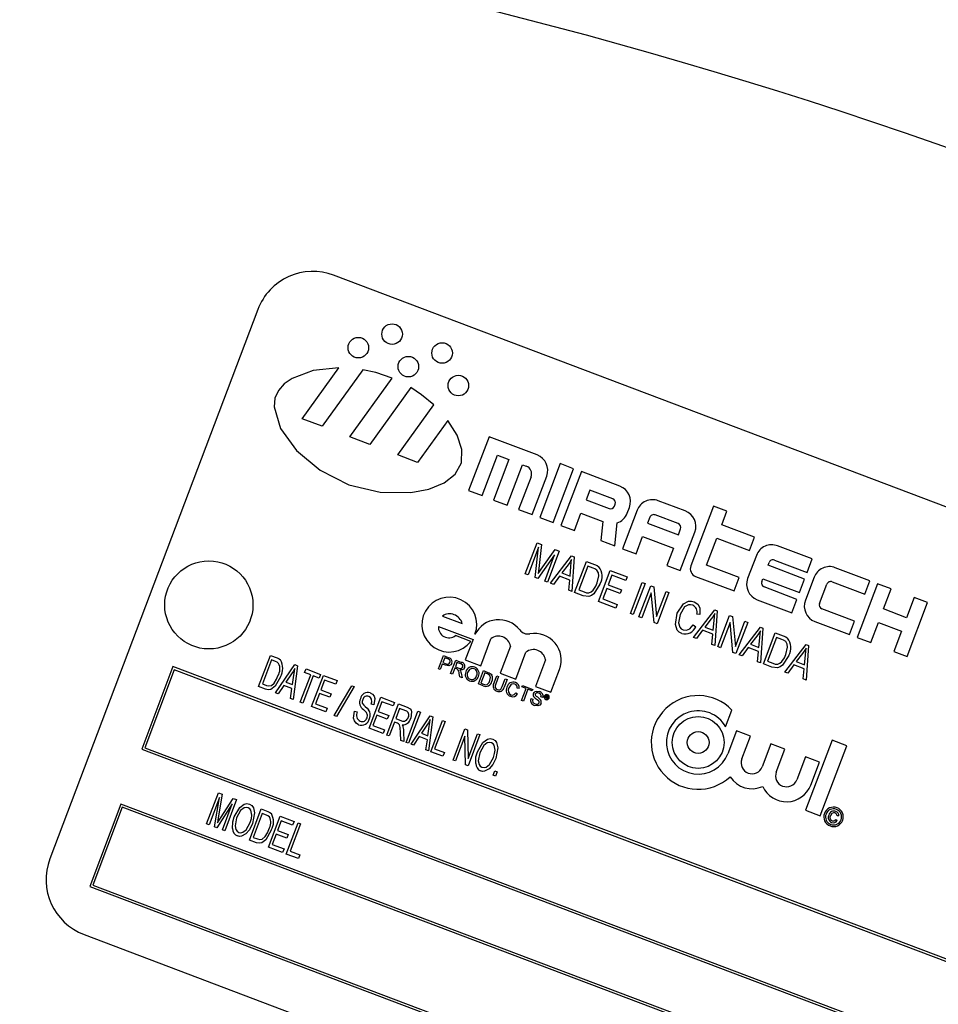
# Model space of a CAD drawing. Units: inches. Extents: x 7 to 147, y 7 to 110.
# Drawn here: x 49 to 51, y 93 to 95 of the extents above; entities that cross this region are included whole.
import ezdxf

# ---------------------------------------------------------------- set-up
doc = ezdxf.new("R2010")
doc.units = ezdxf.units.IN
doc.header["$LTSCALE"] = 14
doc.header["$MEASUREMENT"] = 0

msp = doc.modelspace()

# ---------------------------------------------------------------- linework, layer by layer
at = {"color": 7, "linetype": 'Continuous', "lineweight": 25}
for p, q in [((51.9080783, 93.8700263), (49.3360787, 94.8433292)), ((49.1749286, 94.7706611), (48.7325183, 93.6015704)), ((49.2690622, 94.5378773), (49.3469863, 94.6462093)), ((49.3979065, 94.6420771), (49.3114239, 94.5218467)), ((49.3707301, 94.4994039), (49.4605776, 94.624312)), ((49.500065, 94.6042858), (49.4130917, 94.4833733)), ((49.472398, 94.4609305), (49.5490076, 94.5674351)), ((49.3114239, 94.5218467), (49.2690622, 94.5378773)), ((49.5791067, 94.5343568), (49.5147596, 94.4448999)), ((49.4130917, 94.4833733), (49.3707301, 94.4994039)), ((49.6664929, 94.4997473), (49.6231367, 94.3851764)), ((49.7687884, 94.4610364), (49.6664929, 94.4997473)), ((49.5147596, 94.4448999), (49.472398, 94.4609305)), ((49.6517795, 94.3743374), (49.6842966, 94.4602655)), ((49.7088475, 94.4509749), (49.6763304, 94.3650467)), ((49.6842966, 94.4602655), (49.7088475, 94.4509749)), ((49.7049731, 94.3542077), (49.7374902, 94.4401359)), ((49.7374902, 94.4401359), (49.7456739, 94.437039)), ((49.8178902, 94.4424552), (49.774534, 94.3278843)), ((49.8031767, 94.3170452), (49.8465329, 94.4316161)), ((49.8465329, 94.4316161), (49.8178902, 94.4424552)), ((49.7558474, 94.414478), (49.729524, 94.3449171)), ((49.7581667, 94.334078), (49.7891354, 94.4159144)), ((49.8629002, 94.4254224), (49.819544, 94.3108515)), ((49.9447365, 94.3944536), (49.8629002, 94.4254224)), ((49.6231367, 94.3851764), (49.6517795, 94.3743374)), ((49.8807039, 94.3859406), (49.8729617, 94.3654815)), ((49.9298057, 94.3673594), (49.8807039, 94.3859406)), ((49.6763304, 94.3650467), (49.7049731, 94.3542077)), ((49.8729617, 94.3654815), (49.9220635, 94.3469003)), ((49.933344, 94.351987), (49.9348924, 94.3560788)), ((49.9604383, 94.3370562), (49.9650836, 94.3493316)), ((50.0838583, 94.3418068), (50.0265729, 94.3634849)), ((50.1437992, 94.3518683), (50.0957977, 94.2250219)), ((50.1724419, 94.3410292), (50.1437992, 94.3518683)), ((49.729524, 94.3449171), (49.7581667, 94.334078)), ((49.774534, 94.3278843), (49.8031767, 94.3170452)), ((49.8481867, 94.3000124), (49.8621226, 94.3368388)), ((49.8621226, 94.3368388), (49.9085301, 94.3192772)), ((49.9814509, 94.3431379), (49.9504821, 94.2613015)), ((50.0085451, 94.328207), (50.0038998, 94.3159315)), ((50.0689275, 94.3147125), (50.0198256, 94.3332938)), ((50.1616029, 94.3123865), (50.1724419, 94.3410292)), ((49.819544, 94.3108515), (49.8481867, 94.3000124)), ((49.9085301, 94.3192772), (49.9044617, 94.2787167)), ((49.9341149, 94.2674953), (49.9390122, 94.3163209)), ((50.0038998, 94.3159315), (50.0693689, 94.2911566)), ((50.2311638, 94.2860631), (50.1616029, 94.3123865)), ((49.9791248, 94.2504625), (49.9930608, 94.2872888)), ((49.9930608, 94.2872888), (50.0585299, 94.2625138)), ((50.0693689, 94.2911566), (50.0740142, 94.303432)), ((50.0732366, 94.2148484), (50.1042054, 94.2966848)), ((50.1290857, 94.2264583), (50.1507638, 94.2837438)), ((50.1507638, 94.2837438), (50.2203247, 94.2574204)), ((50.2203247, 94.2574204), (50.2311638, 94.2860631)), ((49.7437228, 94.2079243), (49.768774, 94.2741233)), ((49.7720775, 94.2646725), (49.7497409, 94.2056469)), ((49.7643965, 94.2001009), (49.7720775, 94.2646725)), ((49.768774, 94.2741233), (49.7783384, 94.2705039)), ((49.7783384, 94.2705039), (49.7723295, 94.2191974)), ((49.9044617, 94.2787167), (49.9341149, 94.2674953)), ((50.0585299, 94.2625138), (50.0445939, 94.2256875)), ((50.3539183, 94.23961), (50.2802656, 94.2674819)), ((49.8060961, 94.2480827), (49.7701997, 94.1979048)), ((49.7777123, 94.2180819), (49.8074348, 94.2594931)), ((49.7849897, 94.1923079), (49.8060961, 94.2480827)), ((49.816059, 94.2562296), (49.7910078, 94.1900306)), ((49.7970259, 94.1877532), (49.8422135, 94.2463321)), ((49.8074348, 94.2594931), (49.816059, 94.2562296)), ((49.8422135, 94.2463321), (49.8474927, 94.2443343)), ((49.8474927, 94.2443343), (49.8425914, 94.1705101)), ((49.9504821, 94.2613015), (49.9791248, 94.2504625)), ((50.2351435, 94.2471348), (50.2165623, 94.198033)), ((49.8345942, 94.2270093), (49.8213939, 94.2099828)), ((49.8390452, 94.2033031), (49.8406757, 94.2234793)), ((49.8486095, 94.1682328), (49.8736607, 94.2344318)), ((49.8767507, 94.2244168), (49.8575556, 94.1736929)), ((49.8736607, 94.2344318), (49.8908955, 94.2279097)), ((49.8877257, 94.2202637), (49.8767507, 94.2244168)), ((50.0445939, 94.2256875), (50.0732366, 94.2148484)), ((50.1986466, 94.2001349), (50.1290857, 94.2264583)), ((50.2599152, 94.2260662), (50.2622378, 94.2322039)), ((50.3376597, 94.1966459), (50.2599152, 94.2260662)), ((50.2735183, 94.2372907), (50.3430792, 94.2109673)), ((50.3430792, 94.2109673), (50.3539183, 94.23961)), ((50.4766728, 94.1931569), (50.4030201, 94.2210288)), ((49.7497409, 94.2056469), (49.7437228, 94.2079243)), ((49.7701997, 94.1979048), (49.7643965, 94.2001009)), ((49.7723295, 94.2191974), (49.7709694, 94.2085016)), ((49.8163165, 94.2030586), (49.8033529, 94.1853589)), ((49.8382664, 94.1947522), (49.8163165, 94.2030586)), ((49.8213939, 94.2099828), (49.8390452, 94.2033031)), ((49.8993334, 94.1490377), (49.9243846, 94.2152367)), ((49.9274746, 94.2052218), (49.9196665, 94.1845883)), ((49.9243846, 94.2152367), (49.9604931, 94.2015724)), ((49.9575651, 94.1938348), (49.9274746, 94.2052218)), ((49.9604931, 94.2015724), (49.9575651, 94.1938348)), ((50.1059712, 94.2024609), (50.1878075, 94.1714922)), ((50.1878075, 94.1714922), (50.1986466, 94.2001349)), ((50.3578981, 94.2006817), (50.3393168, 94.1515799)), ((49.7910078, 94.1900306), (49.7849897, 94.1923079)), ((49.8033529, 94.1853589), (49.7970259, 94.1877532)), ((49.8362643, 94.1729044), (49.8382664, 94.1947522)), ((49.9196665, 94.1845883), (49.9480375, 94.1738521)), ((49.9672519, 94.1233358), (49.9923031, 94.1895348)), ((49.9983211, 94.1872574), (49.9732699, 94.1210584)), ((49.9853061, 94.1165037), (50.0103573, 94.1827027)), ((49.9923031, 94.1895348), (49.9983211, 94.1872574)), ((50.0103573, 94.1827027), (50.0167918, 94.1802677)), ((50.0167918, 94.1802677), (50.022805, 94.1169023)), ((50.2467535, 94.1912858), (50.2490761, 94.1974235)), ((50.2490761, 94.1974235), (50.3268206, 94.1680032)), ((50.3214011, 94.1536818), (50.2518402, 94.1800053)), ((50.3268206, 94.1680032), (50.3376597, 94.1966459)), ((50.369508, 94.1448327), (50.3849923, 94.1857509)), ((50.3962728, 94.1908376), (50.4658337, 94.1645142)), ((50.4930401, 94.1869632), (50.4496839, 94.0723923)), ((50.4658337, 94.1645142), (50.4766728, 94.1931569)), ((50.5216828, 94.1761241), (50.4930401, 94.1869632)), ((49.8425914, 94.1705101), (49.8362643, 94.1729044)), ((49.8666235, 94.1614159), (49.8486095, 94.1682328)), ((49.8575556, 94.1736929), (49.8687052, 94.1694737)), ((49.9167384, 94.1768508), (49.9082796, 94.1544978)), ((49.9451094, 94.1661145), (49.9167384, 94.1768508)), ((49.9480375, 94.1738521), (49.9451094, 94.1661145)), ((50.0115156, 94.1675831), (49.9913242, 94.1142263)), ((50.017519, 94.1043136), (50.0115156, 94.1675831)), ((50.022805, 94.1169023), (50.043027, 94.1703397)), ((50.0490451, 94.1680623), (50.0239939, 94.1018633)), ((50.043027, 94.1703397), (50.0490451, 94.1680623)), ((50.5054242, 94.13316), (50.5216828, 94.1761241)), ((50.5707846, 94.1575429), (50.554526, 94.1145788)), ((50.5994273, 94.1467038), (50.5707846, 94.1575429)), ((49.9363017, 94.1350481), (49.8993334, 94.1490377)), ((49.9082796, 94.1544978), (49.9392297, 94.1427856)), ((49.9392297, 94.1427856), (49.9363017, 94.1350481)), ((50.2369093, 94.152911), (50.3105621, 94.1250391)), ((50.3105621, 94.1250391), (50.3214011, 94.1536818)), ((50.5560711, 94.0321329), (50.5994273, 94.1467038)), ((49.5672939, 94.1180704), (49.6093811, 94.1021436)), ((49.9732699, 94.1210584), (49.9672519, 94.1233358)), ((49.9913242, 94.1142263), (49.9853061, 94.1165037)), ((50.1013693, 94.0725827), (50.1465569, 94.1311616)), ((50.1149644, 94.1214944), (50.1082956, 94.1220524)), ((50.1465569, 94.1311616), (50.1518362, 94.1291639)), ((50.1518362, 94.1291639), (50.1469349, 94.0553397)), ((50.1529529, 94.0530623), (50.1780041, 94.1192613)), ((50.1780041, 94.1192613), (50.1844387, 94.1168263)), ((50.1844387, 94.1168263), (50.1904518, 94.053461)), ((50.4441556, 94.1072288), (50.3745947, 94.1335522)), ((50.554526, 94.1145788), (50.5054242, 94.13316)), ((49.5590279, 94.0962271), (49.632553, 94.0684035)), ((50.0239939, 94.1018633), (50.017519, 94.1043136)), ((50.1006965, 94.0993741), (50.1060639, 94.0953773)), ((50.1389376, 94.1118389), (50.1257373, 94.0948123)), ((50.1257373, 94.0948123), (50.1433886, 94.0881327)), ((50.1433886, 94.0881327), (50.1450192, 94.1083089)), ((50.1791625, 94.1041418), (50.158971, 94.0507849)), ((50.1851658, 94.0408722), (50.1791625, 94.1041418)), ((50.1904518, 94.053461), (50.2106738, 94.1068984)), ((50.2166919, 94.104621), (50.1916407, 94.038422)), ((50.2106738, 94.1068984), (50.2166919, 94.104621)), ((50.3596639, 94.1064579), (50.4333166, 94.078586)), ((50.4333166, 94.078586), (50.4441556, 94.1072288)), ((50.4783266, 94.0615532), (50.4945852, 94.1045173)), ((50.4945852, 94.1045173), (50.543687, 94.0859361)), ((49.6281093, 94.0640709), (49.5953443, 94.0764698)), ((50.1206599, 94.0878881), (50.1076964, 94.0701884)), ((50.1426099, 94.0795818), (50.1206599, 94.0878881)), ((50.1406078, 94.057734), (50.1426099, 94.0795818)), ((50.1985185, 94.0358193), (50.2437061, 94.0943982)), ((50.2360868, 94.0750754), (50.2228865, 94.0580489)), ((50.2437061, 94.0943982), (50.2489854, 94.0924004)), ((50.2489854, 94.0924004), (50.244084, 94.0185762)), ((50.2501021, 94.0162989), (50.2751533, 94.0824979)), ((50.2751533, 94.0824979), (50.2923882, 94.0759758)), ((50.543687, 94.0859361), (50.5274284, 94.042972)), ((49.632553, 94.0684035), (49.616021, 94.024717)), ((49.6487859, 94.012318), (49.6705572, 94.0698498)), ((49.7122026, 94.0540902), (49.6904313, 93.9965584)), ((50.1076964, 94.0701884), (50.1013693, 94.0725827)), ((50.1469349, 94.0553397), (50.1406078, 94.057734)), ((50.158971, 94.0507849), (50.1529529, 94.0530623)), ((50.2228865, 94.0580489), (50.2405378, 94.0513692)), ((50.2405378, 94.0513692), (50.2421684, 94.0715454)), ((50.2782434, 94.0724829), (50.2590483, 94.021759)), ((50.2892183, 94.0683298), (50.2782434, 94.0724829)), ((50.2956677, 93.9990558), (50.3408553, 94.0576348)), ((50.3408553, 94.0576348), (50.3461346, 94.055637)), ((50.3461346, 94.055637), (50.3412332, 93.9818128)), ((50.4496839, 94.0723923), (50.4783266, 94.0615532)), ((49.1765926, 93.9681262), (49.2016438, 94.0343252)), ((49.2016438, 94.0343252), (49.2156413, 94.0290282)), ((49.5587244, 94.0057498), (49.5694607, 94.0341208)), ((49.5694607, 94.0341208), (49.5798838, 94.0301764)), ((49.7231962, 93.9841594), (49.7447104, 94.0410116)), ((50.1916407, 94.038422), (50.1851658, 94.0408722)), ((50.2048455, 94.033425), (50.1985185, 94.0358193)), ((50.2178091, 94.0511247), (50.2048455, 94.033425)), ((50.239759, 94.0428183), (50.2178091, 94.0511247)), ((50.237757, 94.0209705), (50.239759, 94.0428183)), ((50.333236, 94.038312), (50.3200357, 94.0212854)), ((50.337687, 94.0146058), (50.3393175, 94.034782)), ((50.5274284, 94.042972), (50.5560711, 94.0321329)), ((49.2038741, 94.0246356), (49.1846791, 93.9739117)), ((49.2125923, 94.0213364), (49.2038741, 94.0246356)), ((49.2127012, 93.9544619), (49.2532275, 94.0148047)), ((49.2592456, 94.0125274), (49.2496695, 93.9404722)), ((49.2532275, 94.0148047), (49.2592456, 94.0125274)), ((49.5671301, 94.0158751), (49.5627255, 94.0042357)), ((49.5740807, 94.0132448), (49.5671301, 94.0158751)), ((49.5722229, 94.0293331), (49.5683689, 94.0191487)), ((49.5683689, 94.0191487), (49.5752115, 94.0165593)), ((49.5789974, 94.0267695), (49.5722229, 94.0293331)), ((49.584913, 93.9958394), (49.5956493, 94.0242104)), ((49.5984115, 94.0194228), (49.5949704, 94.0103295)), ((49.5956493, 94.0242104), (49.6079593, 94.019552)), ((49.6068683, 94.0162226), (49.5984115, 94.0194228)), ((49.616021, 94.024717), (49.6487859, 94.012318)), ((49.7867976, 94.0250849), (49.765277, 93.9682155)), ((50.244084, 94.0185762), (50.237757, 94.0209705)), ((50.2681161, 94.009482), (50.2501021, 94.0162989)), ((50.2590483, 94.021759), (50.2701979, 94.0175398)), ((50.3149583, 94.0143612), (50.3019947, 93.9966615)), ((50.3369082, 94.0060549), (50.3149583, 94.0143612)), ((50.3200357, 94.0212854), (50.337687, 94.0146058)), ((48.9941615, 94.0104321), (48.9277999, 93.8350685)), ((48.9970682, 94.0039861), (48.9342459, 93.8379752)), ((51.6129246, 93.0194328), (48.9941615, 94.0104321)), ((51.6064786, 93.0165261), (48.9970682, 94.0039861)), ((49.2465753, 93.9951159), (49.2345975, 93.9776268)), ((49.2485949, 93.9723298), (49.2513136, 93.9920943)), ((49.2651445, 93.9346161), (49.2872677, 93.9930776)), ((49.292426, 93.9911255), (49.2703029, 93.9326641)), ((49.2743718, 93.9979577), (49.2772998, 94.0056952)), ((49.2872677, 93.9930776), (49.2743718, 93.9979577)), ((49.2772998, 94.0056952), (49.30825, 93.993983)), ((49.2892169, 93.9255066), (49.3142681, 93.9917056)), ((49.305322, 93.9862454), (49.292426, 93.9911255)), ((49.30825, 93.993983), (49.305322, 93.9862454)), ((49.3142681, 93.9917056), (49.3434988, 93.980644)), ((49.5627255, 94.0042357), (49.5587244, 94.0057498)), ((49.5889141, 93.9943254), (49.584913, 93.9958394)), ((49.5937316, 94.0070559), (49.5889141, 93.9943254)), ((49.5978293, 94.0055053), (49.5937316, 94.0070559)), ((49.5949704, 94.0103295), (49.602569, 94.007454)), ((49.6044749, 93.9884368), (49.6032067, 93.9957647)), ((49.6073704, 93.9962942), (49.6090614, 93.9867012)), ((49.6438374, 93.9735411), (49.6545737, 94.0019121)), ((49.6573359, 93.9971245), (49.6490773, 93.9753006)), ((49.6545737, 94.0019121), (49.664275, 93.9982409)), ((49.6630874, 93.994948), (49.6573359, 93.9971245)), ((49.6767679, 93.9748535), (49.6829447, 93.9911759)), ((49.6829447, 93.9911759), (49.6869457, 93.9896618)), ((49.6904313, 93.9965584), (49.7231962, 93.9841594)), ((49.7980419, 93.9558165), (49.8164616, 94.0044916)), ((50.3019947, 93.9966615), (50.2956677, 93.9990558)), ((50.3349062, 93.9842071), (50.3369082, 94.0060549)), ((49.1846791, 93.9739117), (49.1935316, 93.9705617)), ((49.2299634, 93.9705348), (49.2181148, 93.9524132)), ((49.2473729, 93.9639467), (49.2299634, 93.9705348)), ((49.2345975, 93.9776268), (49.2485949, 93.9723298)), ((49.3164984, 93.982016), (49.3086902, 93.9613825)), ((49.3405708, 93.9729065), (49.3164984, 93.982016)), ((49.3374124, 93.9062855), (49.3750833, 93.9696746)), ((49.3434988, 93.980644), (49.3405708, 93.9729065)), ((49.3750833, 93.9696746), (49.3795029, 93.9680021)), ((49.6090614, 93.9867012), (49.6044749, 93.9884368)), ((49.6539992, 93.9696957), (49.6438374, 93.9735411)), ((49.6490773, 93.9753006), (49.6549254, 93.9730876)), ((49.6869457, 93.9896618), (49.6808399, 93.9735269)), ((49.6946617, 93.9682965), (49.7007675, 93.9844313)), ((49.7047685, 93.9829172), (49.6985917, 93.9665948)), ((49.7007675, 93.9844313), (49.7047685, 93.9829172)), ((49.7362655, 93.9672557), (49.7375043, 93.9705293)), ((49.7375043, 93.9705293), (49.7596918, 93.962133)), ((50.3412332, 93.9818128), (50.3349062, 93.9842071)), ((49.1912349, 93.9625852), (49.1765926, 93.9681262)), ((49.2181148, 93.9524132), (49.2127012, 93.9544619)), ((49.2442559, 93.9425209), (49.2473729, 93.9639467)), ((49.3057622, 93.953645), (49.2973033, 93.9312921)), ((49.3281151, 93.9451861), (49.3057622, 93.953645)), ((49.3086902, 93.9613825), (49.3310432, 93.9529237)), ((49.3310432, 93.9529237), (49.3281151, 93.9451861)), ((49.3795029, 93.9680021), (49.341832, 93.904613)), ((49.7236467, 93.9547875), (49.727295, 93.9523413)), ((49.730884, 93.964023), (49.7265582, 93.9646789)), ((49.7358613, 93.9387172), (49.7453587, 93.9638146)), ((49.7453587, 93.9638146), (49.7362655, 93.9672557)), ((49.7493598, 93.9623005), (49.7398623, 93.9372031)), ((49.758453, 93.9588594), (49.7493598, 93.9623005)), ((49.7596918, 93.962133), (49.758453, 93.9588594)), ((49.765277, 93.9682155), (49.7980419, 93.9558165)), ((49.7859948, 93.9435571), (49.788169, 93.9493027)), ((49.7886652, 93.9479726), (49.7880507, 93.9463488)), ((49.788169, 93.9493027), (49.7905968, 93.9483839)), ((49.790205, 93.9473899), (49.7886652, 93.9479726)), ((49.2496695, 93.9404722), (49.2442559, 93.9425209)), ((49.2703029, 93.9326641), (49.2651445, 93.9346161)), ((49.2973033, 93.9312921), (49.3222354, 93.9218572)), ((49.4112982, 93.8793083), (49.4363494, 93.9455073)), ((49.4214544, 93.9295213), (49.4159706, 93.9306136)), ((49.4385797, 93.9358177), (49.4307715, 93.9151842)), ((49.4363494, 93.9455073), (49.4655801, 93.9344457)), ((49.462652, 93.9267081), (49.4385797, 93.9358177)), ((49.4491262, 93.8649933), (49.4741774, 93.9311923)), ((49.4655801, 93.9344457), (49.462652, 93.9267081)), ((49.4741774, 93.9311923), (49.4922988, 93.9243347)), ((49.7398623, 93.9372031), (49.7358613, 93.9387172)), ((49.7555818, 93.9424816), (49.7595829, 93.9409675)), ((49.7810336, 93.9449088), (49.7770326, 93.9464229)), ((49.7868691, 93.9432263), (49.7859948, 93.9435571)), ((49.7876726, 93.9453496), (49.7868691, 93.9432263)), ((49.7892163, 93.9447654), (49.7876726, 93.9453496)), ((49.7880507, 93.9463488), (49.789532, 93.9457883)), ((49.790866, 93.9417137), (49.7897418, 93.9421391)), ((49.7899318, 93.942924), (49.7901369, 93.9435603)), ((49.7908045, 93.941911), (49.790866, 93.9417137)), ((49.7910828, 93.9434188), (49.7908376, 93.9427709)), ((49.3193074, 93.9141197), (49.2892169, 93.9255066)), ((49.3222354, 93.9218572), (49.3193074, 93.9141197)), ((49.341832, 93.904613), (49.3374124, 93.9062855)), ((49.380744, 93.9154418), (49.3862277, 93.9143494)), ((49.4278435, 93.9074467), (49.4193846, 93.8850938)), ((49.4501964, 93.8989878), (49.4278435, 93.9074467)), ((49.4307715, 93.9151842), (49.4531244, 93.9067254)), ((49.4531244, 93.9067254), (49.4501964, 93.8989878)), ((49.4764077, 93.9215027), (49.4682742, 93.9000095)), ((49.48972, 93.916465), (49.4764077, 93.9215027)), ((49.4903931, 93.849377), (49.5154443, 93.915576)), ((49.5206027, 93.9136239), (49.4955515, 93.8474249)), ((49.5154443, 93.915576), (49.5206027, 93.9136239)), ((50.1697869, 93.8827053), (50.1832113, 93.9181798)), ((49.4193846, 93.8850938), (49.4443167, 93.8756589)), ((49.4653461, 93.892272), (49.4542845, 93.8630413)), ((49.4716194, 93.889898), (49.4653461, 93.892272)), ((49.4682742, 93.9000095), (49.4802566, 93.8954751)), ((49.5007098, 93.8454729), (49.5412361, 93.9058158)), ((49.534584, 93.886127), (49.5226061, 93.8686378)), ((49.5472542, 93.9035384), (49.5376781, 93.8314832)), ((49.5412361, 93.9058158), (49.5472542, 93.9035384)), ((49.5428365, 93.8295312), (49.5678877, 93.8957302)), ((49.573046, 93.8937782), (49.5509229, 93.8353167)), ((49.5678877, 93.8957302), (49.573046, 93.8937782)), ((49.4413886, 93.8679214), (49.4112982, 93.8793083)), ((49.4443167, 93.8756589), (49.4413886, 93.8679214)), ((49.4542845, 93.8630413), (49.4491262, 93.8649933)), ((49.4792301, 93.8536013), (49.4783405, 93.8697556)), ((49.4847341, 93.8722042), (49.4852347, 93.851329)), ((49.5226061, 93.8686378), (49.5366036, 93.8633409)), ((49.5366036, 93.8633409), (49.5393222, 93.8831053)), ((49.5901215, 93.8116375), (49.6151727, 93.8778365)), ((49.6151727, 93.8778365), (49.6206668, 93.8757574)), ((49.6206668, 93.8757574), (49.6219022, 93.8151061)), ((49.6219022, 93.8151061), (49.6418242, 93.8677509)), ((49.6469826, 93.8657989), (49.6219314, 93.7995999)), ((49.6418242, 93.8677509), (49.6469826, 93.8657989)), ((50.1928445, 93.8739798), (50.1743955, 93.8252274)), ((50.2226837, 93.862688), (50.1928445, 93.8739798)), ((49.4852347, 93.851329), (49.4792301, 93.8536013)), ((49.4955515, 93.8474249), (49.4903931, 93.849377)), ((49.5061234, 93.8434243), (49.5007098, 93.8454729)), ((49.517972, 93.8615459), (49.5061234, 93.8434243)), ((49.5353815, 93.8549577), (49.517972, 93.8615459)), ((49.5322645, 93.8335319), (49.5353815, 93.8549577)), ((49.6151815, 93.8622766), (49.5952798, 93.8096855)), ((49.6164103, 93.8016892), (49.6151815, 93.8622766)), ((50.2042347, 93.8139356), (50.2226837, 93.862688)), ((50.2660862, 93.8462635), (50.2476372, 93.7975111)), ((50.2959254, 93.8349717), (50.2660862, 93.8462635)), ((50.3961813, 93.8540529), (50.3397197, 93.7048504)), ((50.4274054, 93.842237), (50.3961813, 93.8540529)), ((48.9277999, 93.8350685), (51.5465631, 92.8440692)), ((48.9342459, 93.8379752), (51.5436563, 92.8505152)), ((49.5376781, 93.8314832), (49.5322645, 93.8335319)), ((49.5686283, 93.819771), (49.5428365, 93.8295312)), ((49.5509229, 93.8353167), (49.5715563, 93.8275085)), ((49.5715563, 93.8275085), (49.5686283, 93.819771)), ((50.2774764, 93.7862193), (50.2959254, 93.8349717)), ((50.3709438, 93.6930345), (50.4274054, 93.842237)), ((49.5952798, 93.8096855), (49.5901215, 93.8116375)), ((49.6219314, 93.7995999), (49.6164103, 93.8016892)), ((50.3393279, 93.8185472), (50.3208789, 93.7697948)), ((50.3691671, 93.8072554), (50.3393279, 93.8185472)), ((50.3507181, 93.758503), (50.3691671, 93.8072554)), ((49.6752345, 93.7794288), (49.6788132, 93.7888858)), ((49.6788132, 93.7888858), (49.6839716, 93.7869338)), ((49.6839716, 93.7869338), (49.6803928, 93.7774768)), ((49.6803928, 93.7774768), (49.6752345, 93.7794288)), ((49.06599, 93.6758535), (49.0910412, 93.7420525)), ((49.0990475, 93.7390227), (49.0907549, 93.6885805)), ((49.0910412, 93.7420525), (49.0990475, 93.7390227)), ((48.8835589, 93.7181594), (48.8171973, 93.5427958)), ((51.502322, 92.7271601), (48.8835589, 93.7181594)), ((49.0931495, 93.7320405), (49.0711484, 93.6739014)), ((49.0827816, 93.6694992), (49.0931495, 93.7320405)), ((49.1203412, 93.7181878), (49.0877788, 93.6676081)), ((49.095157, 93.6878361), (49.122475, 93.7301572)), ((49.0995194, 93.6631652), (49.1203412, 93.7181878)), ((49.129729, 93.7274122), (49.1046778, 93.6612132)), ((49.122475, 93.7301572), (49.129729, 93.7274122)), ((48.8864656, 93.7117134), (48.8236433, 93.5457025)), ((51.495876, 92.7242534), (48.8864656, 93.7117134)), ((49.1571211, 93.6413674), (49.1821723, 93.7075664)), ((49.1844026, 93.6978768), (49.1652076, 93.6471529)), ((49.1821723, 93.7075664), (49.1961698, 93.7022695)), ((49.1931208, 93.6945777), (49.1844026, 93.6978768)), ((50.3397197, 93.7048504), (50.3709438, 93.6930345)), ((49.0711484, 93.6739014), (49.06599, 93.6758535)), ((49.0907549, 93.6885805), (49.0889381, 93.6780575)), ((49.1975283, 93.6260764), (49.2225795, 93.6922754)), ((49.2248098, 93.6825858), (49.2170017, 93.6619524)), ((49.2225795, 93.6922754), (49.2518102, 93.6812139)), ((49.2488822, 93.6734763), (49.2248098, 93.6825858)), ((49.2353563, 93.6117614), (49.2604075, 93.6779604)), ((49.2655659, 93.6760084), (49.2434427, 93.617547)), ((49.2518102, 93.6812139), (49.2488822, 93.6734763)), ((49.2604075, 93.6779604), (49.2655659, 93.6760084)), ((50.4042849, 93.6850399), (50.4073127, 93.6827852)), ((50.4104982, 93.6926683), (50.4067363, 93.692983)), ((49.0877788, 93.6676081), (49.0827816, 93.6694992)), ((49.1046778, 93.6612132), (49.0995194, 93.6631652)), ((49.2170017, 93.6619524), (49.2393546, 93.6534935)), ((49.1717634, 93.6358265), (49.1571211, 93.6413674)), ((49.1652076, 93.6471529), (49.1740601, 93.6438029)), ((49.2140736, 93.6542148), (49.2056147, 93.6318619)), ((49.2364265, 93.645756), (49.2140736, 93.6542148)), ((49.2393546, 93.6534935), (49.2364265, 93.645756)), ((49.2276188, 93.6146895), (49.1975283, 93.6260764)), ((49.2056147, 93.6318619), (49.2305468, 93.6224271)), ((49.2305468, 93.6224271), (49.2276188, 93.6146895)), ((49.2434427, 93.617547), (49.2640762, 93.6097388)), ((49.2611481, 93.6020012), (49.2353563, 93.6117614)), ((49.2640762, 93.6097388), (49.2611481, 93.6020012)), ((48.8171973, 93.5427958), (51.4359605, 92.5517965)), ((48.8236433, 93.5457025), (51.4330538, 92.5582425)), ((48.8051863, 93.4404203), (51.3771858, 92.4671175))]:
    msp.add_line(p, q, dxfattribs=at)
at = {"color": 7, "linetype": 'Continuous', "lineweight": 25, "flags": 128}
for points in [[(49.3469863, 94.6462093), (49.2924157, 94.6403624), (49.2478102, 94.623936), (49.2309137, 94.6120358), (49.2185116, 94.5978268), (49.2112649, 94.581424), (49.2094292, 94.5630951), (49.223072, 94.5174638), (49.257368, 94.4706343), (49.3074622, 94.4285989), (49.3684994, 94.3973496), (49.4351138, 94.381529), (49.5001097, 94.3809433), (49.538785, 94.3883863), (49.5711071, 94.4016547), (49.5948224, 94.4203702), (49.6076839, 94.4441521), (49.6085382, 94.4722057), (49.598533, 94.5028658), (49.5791067, 94.5343568)], [(49.4605776, 94.624312), (49.4258615, 94.6360397), (49.3979065, 94.6420771)], [(49.5490076, 94.5674351), (49.5228646, 94.5890452), (49.500065, 94.6042858)], [(49.842252, 94.2384394), (49.8381444, 94.2319168), (49.8345942, 94.2270093)], [(49.8406757, 94.2234793), (49.8414392, 94.2318699), (49.842252, 94.2384394)], [(49.8908955, 94.2279097), (49.8962807, 94.2255379), (49.9001452, 94.223012)], [(49.7709694, 94.2085016), (49.7747338, 94.2138747), (49.7777123, 94.2180819)], [(49.89608, 94.2155972), (49.8916192, 94.2185892), (49.8877257, 94.2202637)], [(49.8965567, 94.18845), (49.8999762, 94.2039694), (49.899104, 94.2101663), (49.89608, 94.2155972)], [(49.9025392, 94.1860786), (49.8895096, 94.1653333), (49.8845415, 94.161679), (49.8787322, 94.1596691), (49.8666235, 94.1614159)], [(49.8879511, 94.1732169), (49.8934149, 94.1813839), (49.8965567, 94.18845)], [(50.0667777, 94.1240192), (50.0800507, 94.1442275), (50.0908698, 94.1496513), (50.0969502, 94.1500349), (50.1028884, 94.1486696)], [(50.0997454, 94.1410134), (50.0952262, 94.1420997), (50.0905887, 94.1418554), (50.0862556, 94.1401907), (50.0825145, 94.1374325), (50.0727957, 94.1217419)], [(50.1028884, 94.1486696), (50.1103251, 94.1436149), (50.1145422, 94.1356546), (50.1149644, 94.1214944)], [(50.0766492, 94.0809545), (50.071193, 94.0838408), (50.0668331, 94.0881986), (50.0629005, 94.09979), (50.0667777, 94.1240192)], [(50.0727957, 94.1217419), (50.0692721, 94.103369), (50.0721125, 94.0944824), (50.0752906, 94.0910293), (50.0794026, 94.0887582)], [(50.1465955, 94.123269), (50.1424879, 94.1167464), (50.1389376, 94.1118389)], [(50.1450192, 94.1083089), (50.1457826, 94.1166995), (50.1465955, 94.123269)], [(50.0794026, 94.0887582), (50.0865873, 94.0879505), (50.0932898, 94.0907), (50.1006965, 94.0993741)], [(50.2437447, 94.0865055), (50.239637, 94.0799829), (50.2360868, 94.0750754)], [(50.2421684, 94.0715454), (50.2429318, 94.079936), (50.2437447, 94.0865055)], [(50.2923882, 94.0759758), (50.2977733, 94.073604), (50.3016378, 94.0710781)], [(50.2975726, 94.0636633), (50.2931118, 94.0666553), (50.2892183, 94.0683298)], [(50.2980494, 94.0365161), (50.3014689, 94.0520355), (50.3005966, 94.0582324), (50.2975726, 94.0636633)], [(50.3040319, 94.0341447), (50.2910022, 94.0133994), (50.2860341, 94.0097451), (50.2802248, 94.0077352), (50.2681161, 94.009482)], [(50.2894438, 94.021283), (50.2949076, 94.02945), (50.2980494, 94.0365161)], [(50.3408938, 94.0497421), (50.3367862, 94.0432195), (50.333236, 94.038312)], [(50.3393175, 94.034782), (50.340081, 94.0431726), (50.3408938, 94.0497421)], [(49.2191197, 94.0173613), (49.2156986, 94.0199657), (49.2125923, 94.0213364)], [(49.2156413, 94.0290282), (49.2200212, 94.0270325), (49.2230774, 94.0248167)], [(49.5874708, 94.0179819), (49.5850239, 94.0141943), (49.5810601, 94.0121054), (49.5740807, 94.0132448)], [(49.5821706, 94.0252828), (49.5804317, 94.0261945), (49.5789974, 94.0267695)], [(49.5798838, 94.0301764), (49.582221, 94.0292188), (49.5839884, 94.0283178)], [(49.610545, 94.0097309), (49.6108623, 94.0120587), (49.6099649, 94.0142222), (49.6068683, 94.0162226)], [(49.2095669, 93.9755198), (49.2146161, 93.9838882), (49.2176621, 93.9909462)], [(49.2536287, 94.0067748), (49.2498359, 94.0001508), (49.2465753, 93.9951159)], [(49.2513136, 93.9920943), (49.2525085, 94.0003317), (49.2536287, 94.0067748)], [(49.5997519, 94.0046283), (49.5986939, 94.0051601), (49.5978293, 94.0055053)], [(49.602569, 94.007454), (49.6051128, 94.0067022), (49.607736, 94.0068098), (49.609449, 94.0079704), (49.610545, 94.0097309)], [(49.6145783, 94.0083021), (49.6126966, 94.0053244), (49.6096861, 94.0035087), (49.6041674, 94.0035226)], [(49.6041674, 94.0035226), (49.6051874, 94.002332), (49.6058434, 94.0012901)], [(49.6058434, 94.0012901), (49.6068776, 93.9985465), (49.6073704, 93.9962942)], [(49.634962, 94.0060071), (49.6299373, 94.0066095), (49.6252928, 94.0046272), (49.6210391, 93.9979046)], [(49.6675546, 93.9925883), (49.6651482, 93.9940861), (49.6630874, 93.994948)], [(49.664275, 93.9982409), (49.6670584, 93.9970779), (49.6691328, 93.9959348)], [(49.668565, 93.9806475), (49.6698238, 93.9875967), (49.669128, 93.9902986), (49.6675546, 93.9925883)], [(49.6691328, 93.9959348), (49.6712378, 93.9941288), (49.6724911, 93.9923445)], [(49.2227849, 93.9889001), (49.2115771, 93.9689097), (49.2025032, 93.9620123), (49.196827, 93.9612908), (49.1912349, 93.9625852)], [(49.1935316, 93.9705617), (49.1985282, 93.9693493), (49.2035554, 93.9701879), (49.2095669, 93.9755198)], [(49.6549254, 93.9730876), (49.6590821, 93.972021), (49.6623852, 93.9725581)], [(49.6623852, 93.9725581), (49.6665585, 93.9765345), (49.668565, 93.9806475)], [(49.6808399, 93.9735269), (49.679692, 93.9698336), (49.6797641, 93.9660141), (49.6814876, 93.9635471), (49.6841148, 93.9620416)], [(49.7216379, 93.9732069), (49.7185225, 93.9738982), (49.7153749, 93.9734323), (49.7126327, 93.9718132), (49.7085797, 93.965518)], [(49.4139054, 93.9549834), (49.4186501, 93.9521561), (49.4219112, 93.947705), (49.4233424, 93.9423646), (49.4214544, 93.9295213)], [(49.6841148, 93.9620416), (49.6866949, 93.9613394), (49.6893547, 93.9614307), (49.6916099, 93.9628114), (49.6946617, 93.9682965)], [(49.7085797, 93.965518), (49.7073573, 93.960786), (49.7077031, 93.9559419), (49.7097759, 93.9527415), (49.7130017, 93.9506943)], [(49.7130017, 93.9506943), (49.7164214, 93.9500887), (49.7197712, 93.9509806), (49.7236467, 93.9547875)], [(49.7608905, 93.9532136), (49.7623353, 93.9556018), (49.7645269, 93.957332), (49.7671927, 93.958159), (49.7736797, 93.9572555)], [(49.7649905, 93.9519609), (49.7647279, 93.9503281), (49.7650594, 93.9490696)], [(49.7726, 93.9539217), (49.7702197, 93.9545792), (49.7677678, 93.9544778), (49.7660737, 93.9535527), (49.7649905, 93.9519609)], [(49.7770326, 93.9464229), (49.7772542, 93.9491347), (49.7761754, 93.9516125), (49.7726, 93.9539217)], [(49.3979818, 93.940216), (49.3969236, 93.936224), (49.3969969, 93.932987)], [(49.3969969, 93.932987), (49.3999586, 93.928476), (49.4031662, 93.9256307)], [(49.4159706, 93.9306136), (49.417145, 93.9359046), (49.4168411, 93.9412884), (49.4147322, 93.944946), (49.4111385, 93.9471849)], [(49.7771006, 93.9323178), (49.774496, 93.9287771), (49.7704725, 93.9269997), (49.7636116, 93.9278)], [(49.7901369, 93.9435603), (49.790205, 93.9439949), (49.7901429, 93.9442055), (49.7900051, 93.9443766), (49.7892163, 93.9447654)], [(49.789532, 93.9457883), (49.7900633, 93.9456201), (49.7904978, 93.9455812)], [(49.7897418, 93.9421391), (49.7898347, 93.9425819), (49.7899318, 93.942924)], [(49.791108, 93.9461267), (49.7911781, 93.9465652), (49.7911158, 93.9467798), (49.7909832, 93.946959), (49.790205, 93.9473899)], [(49.7908376, 93.9427709), (49.7907424, 93.9422908), (49.7908045, 93.941911)], [(49.7916657, 93.9452776), (49.7912511, 93.9450707), (49.790897, 93.9449795)], [(49.7920569, 93.945993), (49.7918669, 93.945576), (49.7916657, 93.9452776)], [(49.389117, 93.8867193), (49.3837673, 93.8899042), (49.3801273, 93.8949446), (49.3785416, 93.9009752), (49.380744, 93.9154418)], [(49.4070149, 93.9017532), (49.4079721, 93.9074019), (49.4058839, 93.9126858), (49.3993538, 93.918965)], [(49.4031662, 93.9256307), (49.4074619, 93.9220261), (49.4105511, 93.9188894)], [(49.4922988, 93.9243347), (49.4985271, 93.9208729), (49.50068, 93.9180399), (49.5017549, 93.9146332), (49.4999437, 93.900587)], [(49.4783405, 93.8697556), (49.4774745, 93.8810678), (49.4760221, 93.8865272), (49.4741468, 93.888622), (49.4716194, 93.889898)], [(49.4818436, 93.8865204), (49.4829764, 93.8842456), (49.4835626, 93.8823378)], [(49.5416373, 93.8977858), (49.5378446, 93.8911618), (49.534584, 93.886127)], [(49.5393222, 93.8831053), (49.5405172, 93.8913427), (49.5416373, 93.8977858)], [(49.4835626, 93.8823378), (49.4844565, 93.8766895), (49.4847341, 93.8722042)], [(49.6418641, 93.8288982), (49.653477, 93.8492124), (49.6629514, 93.8560604), (49.6686608, 93.8573676), (49.6744296, 93.8563952)], [(49.6715284, 93.8486474), (49.667074, 93.8493702), (49.6626865, 93.8482865), (49.6555761, 93.8427489), (49.6469818, 93.8268387)], [(49.6793286, 93.8329801), (49.6773939, 93.8431469), (49.674988, 93.8464646), (49.6715284, 93.8486474)], [(49.6744296, 93.8563952), (49.6792772, 93.8533454), (49.6826447, 93.8486988), (49.6852094, 93.8375513), (49.6808568, 93.8150639)], [(49.6382165, 93.8043253), (49.6388132, 93.8183046), (49.6418641, 93.8288982)], [(49.6469818, 93.8268387), (49.6436594, 93.8102321), (49.6455624, 93.8019829), (49.6479943, 93.7985079), (49.6515752, 93.7962448)], [(49.6757747, 93.8172174), (49.678377, 93.8259131), (49.6793286, 93.8329801)], [(49.6515752, 93.7962448), (49.6559093, 93.7955548), (49.6601735, 93.7966245), (49.6671911, 93.8018856), (49.6757747, 93.8172174)], [(49.6808568, 93.8150639), (49.6743551, 93.8019185), (49.6668754, 93.793173)], [(49.6668754, 93.793173), (49.657255, 93.787876), (49.6529249, 93.7875365), (49.6486874, 93.788492)], [(49.1246105, 93.6905114), (49.1362234, 93.7108257), (49.1456978, 93.7176736), (49.1514072, 93.7189808), (49.157176, 93.7180084)], [(49.157176, 93.7180084), (49.1620236, 93.7149586), (49.1653912, 93.7103121), (49.1679558, 93.6991645), (49.1636032, 93.6766771)], [(49.1542748, 93.7102607), (49.1498205, 93.7109834), (49.145433, 93.7098998), (49.1383225, 93.7043622), (49.1297282, 93.6884519)], [(49.1620751, 93.6945934), (49.1601403, 93.7047601), (49.1577344, 93.7080779), (49.1542748, 93.7102607)], [(49.1961698, 93.7022695), (49.2005497, 93.7002737), (49.2036059, 93.698058)], [(50.4023924, 93.6990622), (50.3988278, 93.6994766), (50.3955533, 93.6980012), (50.3924409, 93.6932989)], [(49.0889381, 93.6780575), (49.0924032, 93.6835446), (49.095157, 93.6878361)], [(49.1209629, 93.6659386), (49.1215596, 93.6799179), (49.1246105, 93.6905114)], [(49.1297282, 93.6884519), (49.1264058, 93.6718454), (49.1283089, 93.6635961), (49.1307407, 93.6601211), (49.1343216, 93.657858)], [(49.1343216, 93.657858), (49.1386557, 93.657168), (49.1429199, 93.6582378), (49.1499375, 93.6634989), (49.1585211, 93.6788307)], [(49.1636032, 93.6766771), (49.1571016, 93.6635318), (49.1496218, 93.6547863)], [(49.1585211, 93.6788307), (49.1611234, 93.6875263), (49.1620751, 93.6945934)], [(49.1996482, 93.6906026), (49.1962271, 93.693207), (49.1931208, 93.6945777)], [(49.1496218, 93.6547863), (49.1400014, 93.6494893), (49.1356713, 93.6491498), (49.1314338, 93.6501052)], [(49.2033134, 93.6621413), (49.1921056, 93.6421509), (49.1830317, 93.6352536), (49.1773555, 93.634532), (49.1717634, 93.6358265)], [(49.1900954, 93.6487611), (49.1951446, 93.6571294), (49.1981906, 93.6641874)], [(49.1740601, 93.6438029), (49.1790567, 93.6425906), (49.1840839, 93.6434291), (49.1900954, 93.6487611)]]:
    msp.add_lwpolyline(points, dxfattribs=at)
at = {"color": 7, "linetype": 'Continuous', "lineweight": 25}
for centre, radius in [((49.4603576, 94.718087), 0.021875), ((49.3885827, 94.6891149), 0.021875), ((49.5667449, 94.6778277), 0.021875), ((49.49497, 94.6488555), 0.021875), ((49.6013572, 94.6085962), 0.021875), ((49.0706325, 94.1418747), 0.09375), ((50.1113262, 93.8490943), 0.0551074), ((50.1113262, 93.8490943), 0.0232031)]:
    msp.add_circle(centre, radius, dxfattribs=at)
for centre, radius, start, end in [((47.016434, 84.8285886), 10.90625, 69.60056634, 163.94388028), ((49.2918377, 94.7264201), 0.125, 69.2722233, 159.2722233), ((49.7564009, 94.4283019), 0.035, 339.2722233, 69.2722233), ((49.7394801, 94.4206717), 0.0175, 339.2722233, 69.2722233), ((49.932349, 94.3617191), 0.035, 339.2722233, 69.2722233), ((49.9267088, 94.3591757), 0.00875, 339.2722233, 69.2722233), ((49.9251604, 94.3550839), 0.00875, 249.2722233, 339.2722233), ((50.0141854, 94.3307504), 0.035, 69.2722233, 159.2722233), ((49.9277037, 94.3494436), 0.035, 288.8504574, 339.2722233), ((50.0167288, 94.3251101), 0.00875, 69.2722233, 159.2722233), ((50.0714708, 94.3090723), 0.035, 339.2722233, 69.2722233), ((50.0658306, 94.3065289), 0.00875, 339.2722233, 69.2722233), ((50.2678781, 94.2347473), 0.035, 69.2722233, 159.2722233), ((49.8739394, 94.202769), 0.0331137, 329.7328992, 37.6847355), ((50.1121649, 94.2188282), 0.0175, 159.2722233, 249.2722233), ((50.2704215, 94.2291071), 0.00875, 69.2722233, 159.2722233), ((50.3906326, 94.1882942), 0.035, 69.2722233, 159.2722233), ((50.2492968, 94.1856455), 0.035, 159.2722233, 249.2722233), ((50.2549371, 94.1881889), 0.00875, 159.2722233, 249.2722233), ((50.393176, 94.182654), 0.00875, 69.2722233, 159.2722233), ((49.5820777, 94.0999902), 0.0583875, 339.2722233, 322.0343694), ((49.8760759, 94.1829254), 0.0153387, 241.2801285, 320.7322958), ((50.0929949, 94.1265611), 0.0159512, 343.5810449, 64.9634017), ((50.3720514, 94.1391924), 0.035, 159.2722233, 249.2722233), ((50.3776916, 94.1417358), 0.00875, 159.2722233, 249.2722233), ((49.5827322, 94.0952946), 0.0275151, 14.4135981, 124.1308485), ((49.5814321, 94.0941532), 0.0225, 174.7112831, 308.1936351), ((49.6872161, 94.0537591), 0.0566297, 37.961949, 153.1625679), ((50.0833262, 94.1045436), 0.0245158, 254.1956423, 338.0440249), ((49.6865332, 94.0491624), 0.0261381, 10.8671488, 127.6772978), ((49.7496035, 94.1024348), 0.0225, 217.961949, 280.1126695), ((49.7634975, 94.0245344), 0.0566297, 339.2722233, 100.1126695), ((50.2754321, 94.0508351), 0.0331137, 329.7328992, 37.6847355), ((49.7610459, 94.020607), 0.0261381, 9.8643939, 128.6800527), ((49.1940574, 94.0054965), 0.027729, 328.3495902, 25.3334199), ((49.1912966, 94.0071161), 0.0363776, 329.9505167, 29.1160662), ((49.5782006, 94.0212259), 0.0055418, 237.3600061, 340.5697868), ((49.578951, 94.0215135), 0.0049573, 334.5388177, 49.4968873), ((49.5800942, 94.0212512), 0.0080686, 336.0977015, 61.1423514), ((49.6067548, 94.0112712), 0.008368, 339.2176592, 81.7239002), ((50.2775686, 94.0309915), 0.0153387, 241.2801285, 320.7322958), ((49.5894177, 93.9954951), 0.0137917, 1.1200685, 41.4695319), ((49.6302666, 93.9936807), 0.0144218, 156.3575745, 249.2178665), ((49.6309809, 93.9958825), 0.0143788, 68.8108073, 165.5762493), ((49.6302576, 93.9931126), 0.0103896, 152.5332472, 248.0338291), ((49.6297142, 93.9936221), 0.0106814, 251.7617443, 346.6218694), ((49.6308165, 93.996253), 0.0105984, 331.2212751, 66.9740099), ((49.6310086, 93.9957762), 0.0144681, 334.7660068, 69.0654926), ((49.6578399, 93.985651), 0.0161078, 335.8889743, 24.5534755), ((49.6303178, 93.9935697), 0.0143365, 248.8689015, 343.9590868), ((49.6594796, 93.9818819), 0.0133618, 245.7854896, 347.8554047), ((49.6862855, 93.9689878), 0.0111799, 148.3547543, 253.182629), ((49.7180281, 93.9634257), 0.0139264, 68.7748113, 165.0642095), ((49.7190799, 93.9660477), 0.0076025, 349.6276667, 70.3379662), ((49.7194211, 93.9654478), 0.011551, 352.9146654, 71.5856518), ((49.4092633, 93.9388839), 0.0167554, 73.915885, 168.5093047), ((49.6876381, 93.9683943), 0.0111004, 245.5908483, 350.670959), ((49.7170959, 93.9604977), 0.014118, 152.5074763, 249.440842), ((49.7167655, 93.9586453), 0.0122724, 247.8480418, 329.0912639), ((49.7677587, 93.9507913), 0.0072828, 160.5729343, 226.6407784), ((49.7059229, 93.8676258), 0.100649, 46.8368507, 54.0165806), ((49.7716059, 93.9476569), 0.0098201, 343.7489836, 77.8088066), ((49.7892279, 93.9455761), 0.0055145, 68.9408919, 159.0403493), ((49.789226, 93.9455807), 0.0047098, 68.6894431, 159.0196922), ((49.7903749, 93.9466071), 0.0017907, 339.9437447, 82.8806775), ((49.7892862, 93.9455592), 0.0047083, 339.6880834, 69.4669696), ((49.7892911, 93.9455614), 0.0055059, 339.6966166, 69.6084304), ((50.1113262, 93.8490943), 0.0997009, 43.8623425, 313.0475702), ((49.4097762, 93.9344219), 0.0186425, 155.2670023, 236.0086092), ((49.4076685, 93.9378321), 0.0099757, 69.6446755, 166.1743406), ((49.766136, 93.9387173), 0.0112053, 160.3705146, 256.9803695), ((49.7668456, 93.9384977), 0.0076711, 161.2184564, 253.5573285), ((49.874136, 94.0772469), 0.17252, 229.789968, 233.4732703), ((49.7676563, 93.9363812), 0.0060299, 240.3600128, 332.9466277), ((49.7690126, 93.9351051), 0.0042733, 339.9306179, 55.1831293), ((49.7697474, 93.9350282), 0.0078368, 339.7656604, 50.0962552), ((49.7892476, 93.9456455), 0.0055085, 159.7882905, 249.6686976), ((49.7892558, 93.9456492), 0.0047136, 159.9274451, 249.810356), ((49.7893078, 93.9456287), 0.005514, 249.0215009, 338.9806842), ((49.789315, 93.9456126), 0.0047002, 248.9780946, 338.9557455), ((49.7903748, 93.9463329), 0.0007617, 279.2943974, 344.2908185), ((49.7900625, 93.9440887), 0.0012206, 326.7104713, 46.8692249), ((49.3991206, 93.9073661), 0.0146627, 151.5581769, 243.1071711), ((49.3959496, 93.9080644), 0.0181764, 333.9536609, 36.551627), ((49.4863882, 93.9073641), 0.0096916, 329.8666191, 69.8924373), ((50.1113262, 93.8490943), 0.0674341, 29.8960879, 339.2722233), ((49.3945738, 93.9040168), 0.0181379, 252.4910755, 347.4745574), ((49.3964075, 93.9045294), 0.0109647, 249.0571388, 345.333108), ((49.4846753, 93.9048515), 0.0103654, 244.7677022, 346.8808602), ((49.4826561, 93.9041533), 0.0176516, 267.3618216, 348.3439153), ((49.6555, 93.8043762), 0.0172835, 180.1688442, 246.786206), ((50.2259359, 93.8057234), 0.0232031, 159.2722233, 339.2722233), ((50.2991776, 93.778007), 0.0232031, 159.2722233, 339.2722233), ((50.2259359, 93.8057234), 0.0551074, 212.3522636, 294.5499773), ((50.2991776, 93.778007), 0.0551074, 203.9944693, 339.2722233), ((49.1718251, 93.6803573), 0.0363776, 329.9505167, 29.1160662), ((50.3992385, 93.6908086), 0.020721, 159.2603291, 249.3736421), ((50.3992684, 93.6908127), 0.0207476, 69.2441561, 159.3002905), ((50.3992691, 93.6908224), 0.017115, 159.3373451, 249.3156162), ((50.3992804, 93.6907861), 0.0171384, 69.3071849, 159.2372617), ((50.3998712, 93.6920269), 0.0111041, 68.1553293, 165.9238597), ((50.4003343, 93.693), 0.0064021, 359.8477778, 71.2476065), ((50.4013053, 93.6935057), 0.009231, 354.7948296, 73.0079143), ((50.3992544, 93.6908158), 0.0171199, 339.2452366, 69.1906953), ((50.3992937, 93.6908335), 0.0207192, 339.1658027, 69.2891193), ((49.1745859, 93.6787378), 0.027729, 328.3495902, 25.3334199), ((50.3991315, 93.6896063), 0.0112627, 152.9533352, 248.6689201), ((50.3988652, 93.6895137), 0.0074565, 149.4935144, 247.1584179), ((50.3992931, 93.690758), 0.020693, 249.1827453, 339.3617013), ((50.3992812, 93.6907844), 0.0170838, 249.23268, 339.3117666), ((50.3989692, 93.6883252), 0.0100152, 246.8674921, 326.4165749), ((50.3986418, 93.6889932), 0.0068901, 247.1904964, 324.9864501), ((49.1382464, 93.6659895), 0.0172835, 180.1688442, 246.786206), ((48.8494273, 93.5573294), 0.125, 159.2722233, 249.2722233)]:
    msp.add_arc(centre, radius, start, end, dxfattribs=at)

doc.saveas('drawing.dxf')
